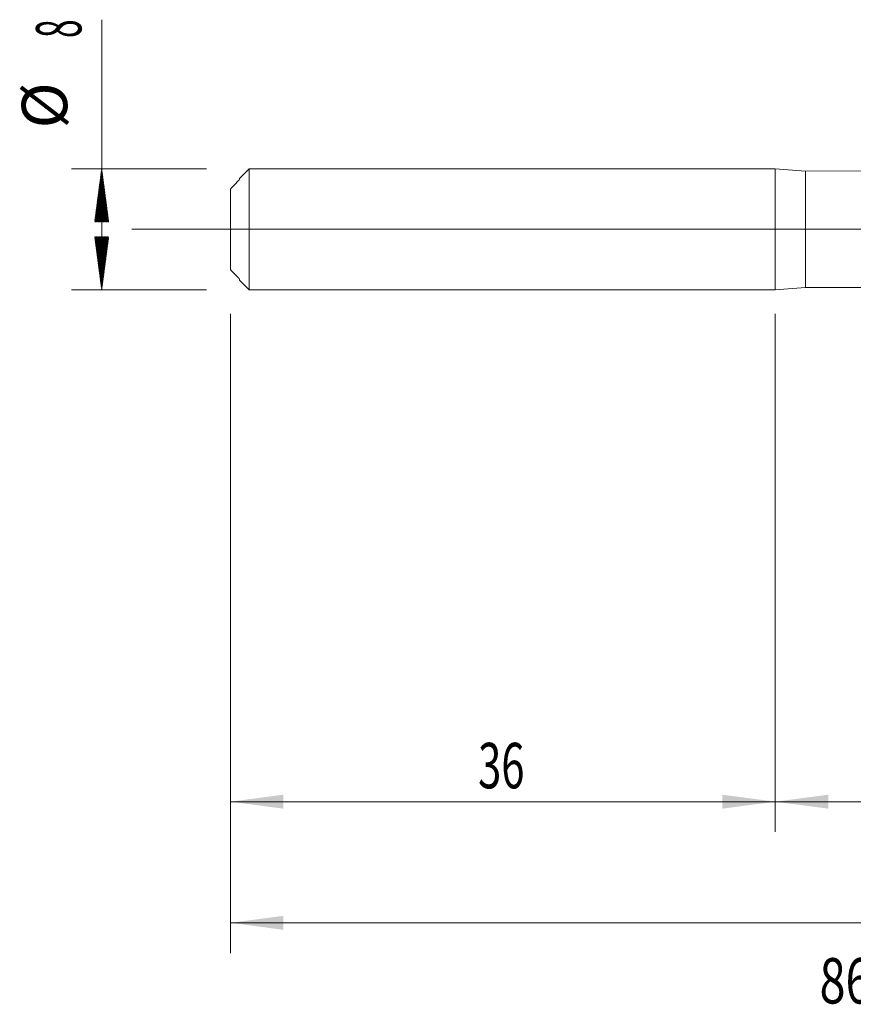
# Model space of a CAD drawing. Units: millimetres. Extents: x -191 to 113, y -174 to 25.
# Drawn here: x -50 to 5, y -51 to 14 of the extents above; entities that cross this region are included whole.
import ezdxf

# ---------------------------------------------------------------- set-up
doc = ezdxf.new("R2010")
doc.units = ezdxf.units.MM
doc.linetypes.add('CENTER', pattern=[47.5, 22, -8.5, 8.5, -8.5])
for name, color, linetype in [('1', 4, 'Continuous'), ('2', 7, 'Continuous'), ('SK1', 4, 'Continuous'), ('SK2', 7, 'Continuous'), ('SK4', 2, 'CENTER'), ('SK6', 5, 'Continuous')]:
    doc.layers.add(name, color=color, linetype=linetype)
doc.styles.add('iso_b_vert', font='simplex.shx')
doc.dimstyles.get("Standard").update_dxf_attribs({"dimtxt": 0.18, "dimasz": 0.18, "dimexe": 0.18, "dimexo": 0.0625, "dimgap": 0.09, "dimtad": 1, "dimzin": 0, "dimdsep": 52, "dimtxsty": 'Standard', "dimcen": 0.09, "dimadec": 0, "dimazin": 0, "dimtfac": 1, "dimtdec": 4, "dimtofl": 0, "dimtmove": 0, "dimatfit": 3, "dimfxl": 1, "dimtolj": 1, "dimtzin": 0, "dimarcsym": 0})

# ---------------------------------------------------------------- blocks, each defined once
blk = doc.blocks.new('_U2')
at = {"layer": 'SK2', "lineweight": 13}
for p, q in [((-36, -5.5875), (-36, -39.800885)), ((0, -5.5875), (0, -39.800885)), ((-36, -37.800885), (0, -37.800885))]:
    blk.add_line(p, q, dxfattribs=at)
at = {"layer": 'SK2', "lineweight": 18}
for points in [[(-36, -37.800885), (-32.500002, -37.340102), (-32.499998, -38.261669)], [(0, -37.800885), (-3.499998, -38.261669), (-3.500002, -37.340102)]]:
    blk.add_solid(points, dxfattribs=at)
at = {"layer": 'SK2', "lineweight": 18, "insert": (-19.632828, -36.915771), "char_height": 3, "attachment_point": 7, "line_spacing_factor": 1.084337, "style": 'iso_b_vert'}
blk.add_mtext('\\W0.6740;36', dxfattribs=at)
blk = doc.blocks.new('_U3')
at = {"layer": 'SK2', "lineweight": 13}
for p, q in [((-36, -5.5875), (-36, -47.800885)), ((90, -5.5875), (90, -47.800885)), ((-36, -45.800885), (90, -45.800885))]:
    blk.add_line(p, q, dxfattribs=at)
at = {"layer": 'SK2', "lineweight": 18}
for points in [[(-36, -45.800885), (-32.500002, -45.340102), (-32.499998, -46.261669)], [(90, -45.800885), (86.500002, -46.261669), (86.499998, -45.340102)]]:
    blk.add_solid(points, dxfattribs=at)
at = {"layer": 'SK2', "lineweight": 18, "insert": (24.621201, -44.915771), "char_height": 3, "attachment_point": 7, "line_spacing_factor": 1.084337, "style": 'iso_b_vert'}
blk.add_mtext('\\W0.6217;126', dxfattribs=at)
blk = doc.blocks.new('_U4')
at = {"layer": '2', "lineweight": 13}
for p, q in [((0, -5.5875), (0, -39.800885)), ((90, -5.5875), (90, -39.800885)), ((90, -37.800885), (0, -37.800885))]:
    blk.add_line(p, q, dxfattribs=at)
at = {"layer": '2', "lineweight": 18}
for points in [[(0, -37.800885), (3.499998, -37.340102), (3.500002, -38.261669)], [(90, -37.800885), (86.500002, -38.261669), (86.499998, -37.340102)]]:
    blk.add_solid(points, dxfattribs=at)
at = {"layer": '2', "lineweight": 18, "insert": (43.367172, -36.915771), "char_height": 3, "attachment_point": 7, "line_spacing_factor": 1.084337, "style": 'iso_b_vert'}
blk.add_mtext('\\W0.6740;90', dxfattribs=at)

msp = doc.modelspace()

# ---------------------------------------------------------------- hatches: boundary and pattern name
at = {"layer": 'SK2', "lineweight": 13}
h = msp.add_hatch(dxfattribs=at)
h.set_pattern_fill('ANSI31', color=256, scale=0.0062, style=0)
h.paths.add_polyline_path([(-44.5, 4), (-44.039, 0.5), (-44.961, 0.5)])
h = msp.add_hatch(dxfattribs=at)
h.set_pattern_fill('ANSI31', color=256, scale=0.0062, style=0)
h.paths.add_polyline_path([(-44.5, -4), (-44.961, -0.5), (-44.039, -0.5)])

# ---------------------------------------------------------------- linework, layer by layer
at = {"layer": '1', "lineweight": 18}
for p, q in [((0, 4), (0, -4)), ((2, 3.844), (0, 4)), ((12.975, 3.864), (2, 3.844)), ((2, -3.844), (2, 3.844)), ((0, -4), (2, -3.844)), ((2, -3.844), (12.975, -3.864))]:
    msp.add_line(p, q, dxfattribs=at)
at = {"layer": '1', "lineweight": 13, "ltscale": 0.05}
msp.add_line((-42.5, 0), (95.059, 0), dxfattribs=at)
at = {"layer": 'SK1', "lineweight": 18}
for p, q in [((-34.76, 4), (-35.4, 3.36)), ((-34.76, -4), (-34.76, 4)), ((0, 4), (-34.76, 4)), ((0, 4), (0, -4)), ((-35.4, 3.36), (-35.4, 3.298)), ((-36, 2.658), (-36, -2.655)), ((-36, -2.655), (-36, -2.658)), ((-35.4, -3.36), (-35.4, -3.295)), ((-35.4, -3.36), (-34.76, -4)), ((-34.76, -4), (0, -4))]:
    msp.add_line(p, q, dxfattribs=at)
for points, knots in [([(-35.5, 3.174), (-35.488, 3.186), (-35.477, 3.198), (-35.46, 3.217), (-35.455, 3.223), (-35.445, 3.235), (-35.44, 3.24), (-35.43, 3.252), (-35.426, 3.257), (-35.418, 3.268), (-35.414, 3.273), (-35.407, 3.282), (-35.405, 3.287), (-35.401, 3.293), (-35.4, 3.296), (-35.4, 3.298)], [0, 0, 0, 0, 0.25, 0.25, 0.375, 0.375, 0.5, 0.5, 0.625, 0.625, 0.75, 0.75, 0.875, 0.875, 1, 1, 1, 1]), ([(-35.4, -3.295), (-35.4, -3.294), (-35.4, -3.293), (-35.401, -3.291), (-35.402, -3.289), (-35.404, -3.286), (-35.405, -3.284), (-35.408, -3.28), (-35.409, -3.277), (-35.414, -3.271), (-35.418, -3.265), (-35.426, -3.255), (-35.43, -3.249), (-35.44, -3.238), (-35.445, -3.232), (-35.455, -3.22), (-35.466, -3.208), (-35.477, -3.196), (-35.488, -3.183), (-35.494, -3.177), (-35.5, -3.171)], [0, 0, 0, 0, 0.0625, 0.0625, 0.125, 0.125, 0.1875, 0.1875, 0.25, 0.25, 0.375, 0.375, 0.5, 0.5, 0.625, 0.625, 0.75, 0.875, 0.875, 1, 1, 1, 1])]:
    msp.add_open_spline(points, degree=3, knots=knots, dxfattribs=at)
for points in [[(-36, 2.658), (-35.834, 2.83), (-35.667, 3.002), (-35.5, 3.174)], [(-35.5, -3.171), (-35.667, -2.999), (-35.834, -2.827), (-36, -2.655)]]:
    msp.add_open_spline(points, degree=3, dxfattribs=at)
at = {"layer": 'SK2', "lineweight": 13}
for p, q in [((-44.5, -4), (-44.5, 13.842)), ((-37.587, 4), (-46.5, 4)), ((-37.587, -4), (-46.5, -4))]:
    msp.add_line(p, q, dxfattribs=at)
at = {"layer": 'SK4', "lineweight": 18, "ltscale": 0.05}
msp.add_line((-39, 0), (93, 0), dxfattribs=at)

# ---------------------------------------------------------------- texts
at = {"layer": 'SK2', "lineweight": 18, "char_height": 3, "attachment_point": 7, "rotation": 90, "line_spacing_factor": 1.084337, "style": 'iso_b_vert'}
for s, insert in [('\\W0.5404;8', (-45.841, 12.635)), ('%%c', (-45.841, 6.658))]:
    msp.add_mtext(s, dxfattribs=dict(at, insert=insert))
at = {"layer": 'SK6', "lineweight": 18, "insert": (2.925, -51.129), "char_height": 3, "attachment_point": 7, "line_spacing_factor": 1.084337, "style": 'iso_b_vert'}
msp.add_mtext('\\W0.7522;860.1-0800-065A1-SD S2BM', dxfattribs=at)

# ---------------------------------------------------------------- dimensions: what is measured, and where the dimension line sits
at = {"layer": '2', "lineweight": 18}
dim = msp.add_linear_dim(base=(0, -37.801), p1=(90, -4), p2=(0, -4), dimstyle='Standard', override={"dimtxt": 3, "dimasz": 3.5, "dimexe": 2, "dimexo": 1.5875, "dimgap": 1.5, "dimtad": 1, "dimtih": 1, "dimtoh": 0, "dimdec": 2, "dimlfac": 1, "dimzin": 8, "dimdsep": 46, "dimlunit": 2, "dimpost": '', "dimtxsty": 'iso_b_vert', "dimsah": 1, "dimse1": 0, "dimse2": 0, "dimsd1": 0, "dimsd2": 0, "dimclrd": 2, "dimclre": 2, "dimclrt": 2, "dimtol": 0, "dimtm": -0.1, "dimtfac": 1.166667, "dimtdec": 2, "dimtofl": 1, "dimtmove": 0, "dimtzin": 8, "dimlwd": 13, "dimlwe": 13}, dxfattribs=at)
dim.commit()
dim.dimension.update_dxf_attribs({"geometry": '_U4', "text_midpoint": (45, -37.801)})
at = {"layer": 'SK2', "lineweight": 18}
for base, p2, picture, middle in [((0, -37.801), (0, -4), '_U2', (-18, -37.801)), ((90, -45.801), (90, -4), '_U3', (27, -45.801))]:
    dim = msp.add_linear_dim(base=base, p1=(-36, -4), p2=p2, dimstyle='Standard', override={"dimtxt": 3, "dimasz": 3.5, "dimexe": 2, "dimexo": 1.5875, "dimgap": 1.5, "dimtad": 1, "dimtih": 1, "dimtoh": 0, "dimdec": 2, "dimlfac": 1, "dimzin": 8, "dimdsep": 46, "dimlunit": 2, "dimpost": '', "dimtxsty": 'iso_b_vert', "dimsah": 1, "dimse1": 0, "dimse2": 0, "dimsd1": 0, "dimsd2": 0, "dimclrd": 2, "dimclre": 2, "dimclrt": 2, "dimtol": 0, "dimtm": -0.1, "dimtfac": 1.166667, "dimtdec": 2, "dimtofl": 1, "dimtmove": 0, "dimtzin": 8, "dimlwd": 13, "dimlwe": 13}, dxfattribs=at)
    dim.commit()
    dim.dimension.update_dxf_attribs({"geometry": picture, "text_midpoint": middle})

doc.saveas('drawing.dxf')
